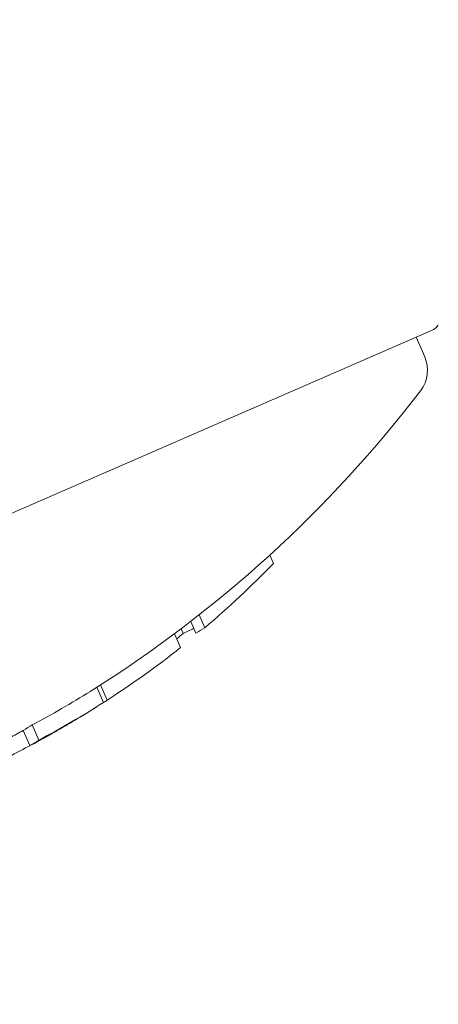
# Model space of a CAD drawing. Units: millimetres. Extents: x -2084 to 6500, y -3183 to 4618.
# Drawn here: x 1893 to 1899, y 228 to 240 of the extents above; entities that cross this region are included whole.
import ezdxf

# ---------------------------------------------------------------- set-up
doc = ezdxf.new("R2010")
doc.units = ezdxf.units.MM
doc.header["$LTSCALE"] = 0.2
doc.header["$MEASUREMENT"] = 0
doc.header["$PDMODE"] = 1
doc.layers.add('HAGS-Dim Plan', color=7, linetype='Continuous', lineweight=100)
doc.layers.add('HAGS-Plan', color=7, linetype='Continuous')
doc.styles.get("Standard").update_dxf_attribs({"font": 'g13f12d.shx', "height": 300})
doc.dimstyles.new('HAGS - Dim Plan', dxfattribs={"dimtxt": 300, "dimasz": 200, "dimexe": 0.18, "dimexo": 0.0625, "dimgap": 150, "dimtad": 0, "dimlfac": 0.001, "dimrnd": 0.05, "dimzin": 1, "dimdsep": 46, "dimtxsty": 'Standard', "dimblk": 'HAGS - Dim Plan arrow', "dimcen": 0.1, "dimse1": 1, "dimse2": 1, "dimclrd": 1, "dimadec": 0, "dimazin": 0, "dimtfac": 1, "dimtofl": 0, "dimtmove": 0, "dimatfit": 3, "dimfxl": 1, "dimtolj": 1, "dimtzin": 0, "dimarcsym": 0})

# ---------------------------------------------------------------- blocks, each defined once
blk = doc.blocks.new('HAGS - Dim Plan arrow')
at = {"color": 1, "lineweight": 0}
blk.add_lwpolyline([(0, 0, 0, 0.35, 0), (-1, 0, 0.015, 0.015, 0)], format="xyseb", dxfattribs=at)
blk = doc.blocks.new('*D7')
at = {"layer": 'Defpoints', "color": 0, "transparency": 16777216}
for p in [(1500, 3474), (1500, -2474), (6302.645, -2474)]:
    blk.add_point(p, dxfattribs=at)
at = {"layer": 'HAGS-Dim Plan', "color": 1, "lineweight": -2, "transparency": 16777216}
for p, q in [((6302.645, 3274), (6302.645, 1105.961)), ((6302.645, -2274), (6302.645, -105.961))]:
    blk.add_line(p, q, dxfattribs=at)
at = {"layer": 'HAGS-Dim Plan', "color": 1, "lineweight": -2, "transparency": 16777216, "xscale": 200, "yscale": 200, "zscale": 200}
for p, rotation in [((6302.645, 3474), 90), ((6302.645, -2474), 270)]:
    blk.add_blockref('HAGS - Dim Plan arrow', p, dxfattribs=dict(at, rotation=rotation))
at = {"layer": 'HAGS-Dim Plan', "color": 0, "transparency": 16777216, "insert": (6302.645, 500), "char_height": 300, "attachment_point": 5, "rotation": 90}
blk.add_mtext('\\A1;5.95m', dxfattribs=at)

msp = doc.modelspace()

# ---------------------------------------------------------------- linework, layer by layer
at = {"layer": 'HAGS-Plan', "lineweight": 0}
for p, q in [((1884.306, 229.912), (1898.429, 236.053)), ((1898.246, 235.973), (1898.348, 235.737)), ((1896.49, 233.362), (1896.533, 233.262)), ((1895.645, 232.647), (1895.712, 232.492)), ((1895.542, 232.566), (1895.603, 232.426)), ((1895.349, 232.42), (1895.421, 232.254)), ((1895.427, 232.479), (1895.451, 232.424)), ((1894.419, 231.78), (1894.499, 231.596)), ((1894.463, 231.808), (1894.542, 231.624)), ((1893.534, 231.263), (1893.614, 231.08)), ((1893.644, 231.329), (1893.724, 231.146)), ((1893.947, 231.264), (1893.947, 231.263))]:
    msp.add_line(p, q, dxfattribs=at)
for centre, radius, start, end in [((2470.356, 500), 694.356, 190.614772, 216.427888), ((1898.349, 236.236), 0.2, 293.5, 323.3618), ((1897.981, 235.578), 0.4, 322.5978, 23.5), ((1886.383, 244.446), 15, 302.0334, 322.5978), ((2470.356, 500), 656.356, 203.815083, 216.427888), ((1886.463, 244.262), 15, 301.2642, 302.0334), ((1886.383, 244.446), 15, 297.7845, 298.4773), ((1886.463, 244.262), 15, 299.4043, 299.8884)]:
    msp.add_arc(centre, radius, start, end, dxfattribs=at)
at = {"layer": 'HAGS-Plan', "lineweight": 0, "extrusion": (0, 0, -1)}
for centre, major_axis, ratio, start_param, end_param in [((1887.02, 244.505), (5.963, -13.714), 0.85264, -0.339057, -0.252131), ((1886.52, 244.287), (5.981, -13.755), 0.85264, -0.273907, -0.266188), ((1889.636, 245.642), (5.758, -13.243), 0.522499, -0.026836, -0.00829), ((1889.38, 245.531), (5.793, -13.324), 0.522499, -0.080133, -0.063388), ((1887.02, 244.505), (5.963, -13.714), 0.85264, -0.222934, -0.13864), ((1887.02, 244.505), (5.963, -13.714), 0.85264, -0.134599, -0.064395), ((1888.079, 244.965), (5.924, -13.625), 0.522499, -0.078358, -0.071763), ((1886.97, 244.483), (5.966, -13.722), 0.85264, -0.115735, -0.071339), ((1887.021, 244.505), (5.969, -13.727), 0.779865, -0.074835, -0.047679), ((1887.217, 244.59), (5.967, -13.728), 0.522493, -0.077826, -0.061577), ((1887.297, 244.625), (5.966, -13.721), 0.522499, -0.070826, -0.068529), ((1893.695, 231.125), (-0.204, -0.112), 0.015759, -2.437807, -1.954661), ((1886.628, 244.334), (5.98, -13.752), 0.85264, -0.077106, -0.030007)]:
    msp.add_ellipse(centre, major_axis=major_axis, ratio=ratio, start_param=start_param, end_param=end_param, dxfattribs=at)
at = {"layer": 'HAGS-Plan', "lineweight": 0}
for centre, major_axis, ratio, start_param, end_param in [((1886.941, 244.688), (5.963, -13.714), 0.85264, 0.064395, 0.127245), ((1887.136, 244.773), (5.969, -13.728), 0.522499, 0.061521, 0.07777), ((1886.904, 244.454), (5.97, -13.73), 0.85264, 0.064322, 0.070907), ((1893.129, 230.898), (1.043, 0.52), 0.051321, -1.031217, -0.908871), ((1893.126, 230.905), (1.137, 0.567), 0.051377, -1.025863, -0.910159)]:
    msp.add_ellipse(centre, major_axis=major_axis, ratio=ratio, start_param=start_param, end_param=end_param, dxfattribs=at)
for points, knots in [([(1894.061, 231.329), (1894.077, 231.339), (1894.093, 231.348), (1894.126, 231.367), (1894.142, 231.377), (1894.158, 231.387)], [-0.01216151, -0.01216151, -0.01216151, -0.01216151, -0.00608071, -0.00608071, -0.00031661, -0.00031661, -0.00031661, -0.00031661]), ([(1893.846, 231.207), (1893.856, 231.213), (1893.866, 231.218), (1893.875, 231.223), (1893.884, 231.228), (1893.892, 231.233), (1893.9, 231.237)], [-0.004128494, -0.004128494, -0.004128494, -0.004128494, 0, 0, 0, 0.004128307, 0.004128307, 0.004128307, 0.004128307]), ([(1893.9, 231.237), (1893.91, 231.242), (1893.919, 231.247), (1893.933, 231.255), (1893.939, 231.258), (1893.943, 231.261)], [-0.009657565, -0.009657565, -0.009657565, -0.009657565, -0.004845475, -0.004845475, 0, 0, 0, 0]), ([(1893.943, 231.261), (1893.945, 231.262), (1893.947, 231.263), (1893.948, 231.263), (1893.947, 231.263), (1893.945, 231.261), (1893.943, 231.26), (1893.939, 231.258), (1893.938, 231.258), (1893.938, 231.257)], [-0.011797826, -0.011797826, -0.011797826, -0.011797826, -0.008839838, -0.008839838, -0.005882695, -0.005882695, -0.002954769, -0.002954769, -0.002387891, -0.002387891, -0.002387891, -0.002387891]), ([(1893.947, 231.264), (1893.957, 231.27), (1893.968, 231.276), (1894.006, 231.297), (1894.033, 231.313), (1894.061, 231.329)], [-0.01546511, -0.01546511, -0.01546511, -0.01546511, -0.01096644, -0.01096644, 0, 0, 0, 0]), ([(1893.792, 231.175), (1893.799, 231.18), (1893.807, 231.184), (1893.813, 231.187), (1893.82, 231.191), (1893.827, 231.195), (1893.833, 231.198)], [-0.003148522, -0.003148522, -0.003148522, -0.003148522, 0, 0, 0, 0.003148442, 0.003148442, 0.003148442, 0.003148442]), ([(1893.833, 231.198), (1893.838, 231.201), (1893.842, 231.203), (1893.85, 231.208), (1893.853, 231.209), (1893.855, 231.211)], [-0.004976396, -0.004976396, -0.004976396, -0.004976396, -0.002503733, -0.002503733, 0, 0, 0, 0]), ([(1893.855, 231.211), (1893.856, 231.211), (1893.857, 231.211), (1893.855, 231.21), (1893.854, 231.21), (1893.852, 231.208)], [-0.004215775, -0.004215775, -0.004215775, -0.004215775, -0.001710101, -0.001710101, 0, 0, 0, 0])]:
    msp.add_open_spline(points, degree=3, knots=knots, dxfattribs=at)

# ---------------------------------------------------------------- dimensions: what is measured, and where the dimension line sits
at = {"layer": 'HAGS-Dim Plan'}
dim = msp.add_linear_dim(base=(6302.645, -2474), p1=(1500, 3474), p2=(1500, -2474), angle=90, dimstyle='HAGS - Dim Plan', override={"dimpost": 'm'}, dxfattribs=at)
dim.commit()
dim.dimension.update_dxf_attribs({"geometry": '*D7', "text_midpoint": (6302.645, 500)})

doc.saveas('drawing.dxf')
